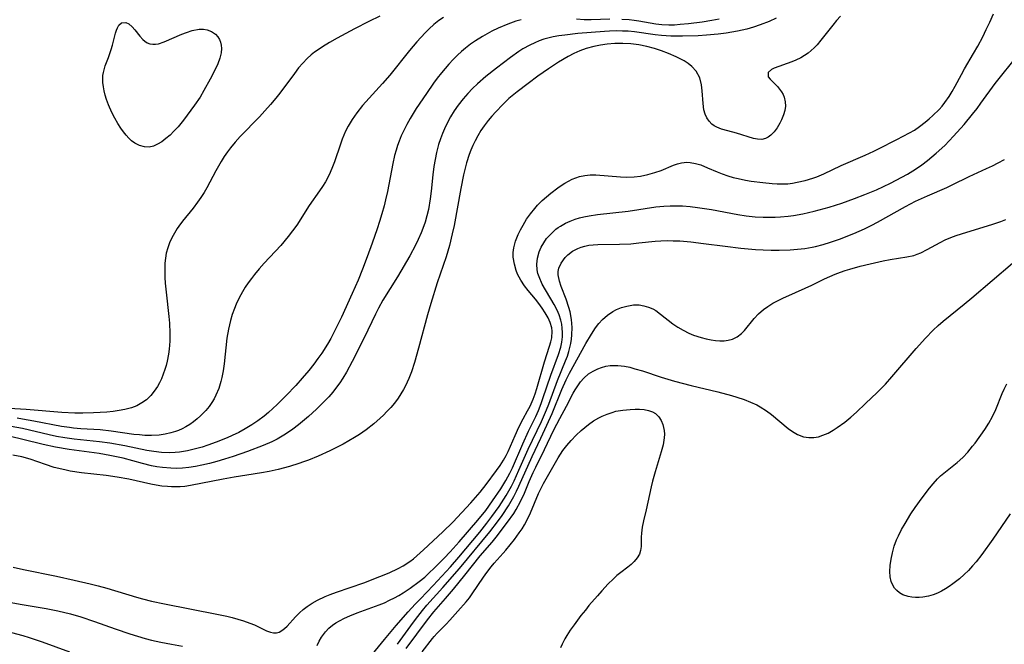
# Model space of a CAD drawing. Units: inches. Extents: x 2091922 to 2097363, y 212534 to 218017.
# Drawn here: x 2094048 to 2094164, y 213778 to 213851 of the extents above; entities that cross this region are included whole.
import ezdxf

# ---------------------------------------------------------------- set-up
doc = ezdxf.new("R2010")
doc.units = ezdxf.units.IN
doc.header["$MEASUREMENT"] = 0
doc.layers.add('c_25_T13S_R19E', color=93, linetype='Continuous')

msp = doc.modelspace()

# ---------------------------------------------------------------- linework, layer by layer
at = {"layer": 'c_25_T13S_R19E', "elevation": 838}
msp.add_lwpolyline([(2094136.96, 213851.56), (2094136.15, 213851.19), (2094135.09, 213850.78), (2094134.3, 213850.52), (2094133.5, 213850.29), (2094132.41, 213850.04), (2094131.74, 213849.92), (2094131.07, 213849.81), (2094130.14, 213849.69), (2094128.76, 213849.56), (2094127.8, 213849.5), (2094125.93, 213849.44), (2094124.56, 213849.46), (2094124.02, 213849.49), (2094123.48, 213849.53), (2094122.74, 213849.62), (2094120.32, 213849.96), (2094119.55, 213850.03), (2094118.9, 213850.06), (2094118.24, 213850.07), (2094117.38, 213850.05), (2094116.77, 213850.02), (2094113.65, 213849.76), (2094112.1, 213849.59), (2094111.42, 213849.5), (2094110.76, 213849.37), (2094110.11, 213849.22), (2094109.66, 213849.09), (2094109.11, 213848.9), (2094108.58, 213848.69), (2094107.99, 213848.41), (2094107.19, 213847.97), (2094106.7, 213847.66), (2094105.73, 213846.97), (2094104.07, 213845.71), (2094102.84, 213844.72), (2094101.83, 213843.84), (2094101.27, 213843.31), (2094100.7, 213842.71), (2094100.16, 213842.09), (2094099.58, 213841.36), (2094099.11, 213840.69), (2094098.68, 213840), (2094098.2, 213839.1), (2094097.95, 213838.56), (2094097.72, 213838.02), (2094097.49, 213837.38), (2094097.28, 213836.74), (2094097.03, 213835.8), (2094096.87, 213834.97), (2094096.73, 213834.14), (2094096.61, 213833.18), (2094096.41, 213831.26), (2094096.29, 213830.36), (2094096.08, 213829.09), (2094095.91, 213828.34), (2094095.7, 213827.6), (2094095.43, 213826.85), (2094095.24, 213826.36), (2094094.89, 213825.59), (2094094.55, 213824.9), (2094093.89, 213823.67), (2094092.44, 213821.2), (2094090.73, 213818.43), (2094090.22, 213817.51), (2094089.86, 213816.8), (2094088.51, 213814.01), (2094087.11, 213811.23), (2094086.44, 213809.97), (2094086.03, 213809.29), (2094085.66, 213808.74), (2094085.27, 213808.21), (2094084.82, 213807.65), (2094084.35, 213807.11), (2094083.42, 213806.14), (2094082.91, 213805.65), (2094081.97, 213804.79), (2094080.79, 213803.8), (2094080.14, 213803.3), (2094079.62, 213802.93), (2094079.09, 213802.59), (2094078.29, 213802.13), (2094077.67, 213801.82), (2094076.66, 213801.38), (2094074.8, 213800.67), (2094073.12, 213800.08), (2094072.11, 213799.76), (2094071.22, 213799.5), (2094070.32, 213799.27), (2094069.43, 213799.07), (2094068.69, 213798.92), (2094067.9, 213798.8), (2094067.17, 213798.73), (2094066.43, 213798.69), (2094065.8, 213798.7), (2094064.81, 213798.78), (2094064.16, 213798.87), (2094063.51, 213798.99), (2094062.45, 213799.25), (2094060.2, 213799.87), (2094059.42, 213800.05), (2094058.63, 213800.21), (2094057.38, 213800.42), (2094053.85, 213800.9), (2094052.25, 213801.17), (2094050.77, 213801.5), (2094048.41, 213802.09), (2094046.96, 213802.44)], dxfattribs=at)
at = {"layer": 'c_25_T13S_R19E'}
for points in [[(2094090.37, 213851.81, 844), (2094089.06, 213851.18, 844), (2094087.39, 213850.32, 844), (2094085.33, 213849.21, 844), (2094084.44, 213848.7, 844), (2094083.61, 213848.2, 844), (2094083.11, 213847.87, 844), (2094082.69, 213847.57, 844), (2094082.29, 213847.25, 844), (2094081.83, 213846.83, 844), (2094081.31, 213846.29, 844), (2094080.82, 213845.72, 844), (2094080.32, 213845.09, 844), (2094078.59, 213842.76, 844), (2094078.13, 213842.18, 844), (2094077.5, 213841.43, 844), (2094076.86, 213840.7, 844), (2094076.22, 213840, 844), (2094073.95, 213837.66, 844), (2094073.36, 213837.02, 844), (2094072.8, 213836.35, 844), (2094072.44, 213835.87, 844), (2094072.08, 213835.32, 844), (2094071.72, 213834.73, 844), (2094071.1, 213833.64, 844), (2094070.01, 213831.64, 844), (2094069.7, 213831.1, 844), (2094069.33, 213830.51, 844), (2094068.94, 213829.94, 844), (2094068.43, 213829.27, 844), (2094067.16, 213827.71, 844), (2094066.72, 213827.13, 844), (2094066.53, 213826.85, 844), (2094066.21, 213826.33, 844), (2094065.91, 213825.76, 844), (2094065.65, 213825.18, 844), (2094065.43, 213824.58, 844), (2094065.26, 213823.96, 844), (2094065.16, 213823.39, 844), (2094065.1, 213822.8, 844), (2094065.08, 213822.4, 844), (2094065.07, 213821.76, 844), (2094065.09, 213821.11, 844), (2094065.13, 213820.46, 844), (2094065.23, 213819.39, 844), (2094065.56, 213816.51, 844), (2094065.63, 213815.75, 844), (2094065.68, 213814.58, 844), (2094065.67, 213813.63, 844), (2094065.6, 213812.69, 844), (2094065.52, 213812.11, 844), (2094065.36, 213811.27, 844), (2094065.24, 213810.78, 844), (2094065.1, 213810.3, 844), (2094064.91, 213809.75, 844), (2094064.69, 213809.22, 844), (2094064.46, 213808.75, 844), (2094064.21, 213808.3, 844), (2094063.85, 213807.75, 844), (2094063.44, 213807.25, 844), (2094062.93, 213806.75, 844), (2094062.39, 213806.37, 844), (2094061.8, 213806.05, 844), (2094061.17, 213805.8, 844), (2094060.39, 213805.59, 844), (2094059.73, 213805.47, 844), (2094059.01, 213805.37, 844), (2094058.28, 213805.3, 844), (2094056.71, 213805.21, 844), (2094055.45, 213805.18, 844), (2094054.51, 213805.18, 844), (2094052.98, 213805.25, 844), (2094048.79, 213805.59, 844), (2094045.43, 213805.79, 844)], [(2094144.51, 213851.81, 836), (2094144.04, 213851.29, 836), (2094143.61, 213850.77, 836), (2094142.22, 213848.97, 836), (2094141.78, 213848.46, 836), (2094141.43, 213848.08, 836), (2094141.09, 213847.76, 836), (2094140.74, 213847.47, 836), (2094140.31, 213847.17, 836), (2094139.87, 213846.91, 836), (2094139.26, 213846.62, 836), (2094138.81, 213846.44, 836), (2094136.74, 213845.7, 836), (2094136.41, 213845.55, 836), (2094136.02, 213845.19, 836), (2094136.04, 213844.69, 836), (2094136.25, 213844.41, 836), (2094137.11, 213843.55, 836), (2094137.37, 213843.25, 836), (2094137.6, 213842.92, 836), (2094137.77, 213842.62, 836), (2094137.91, 213842.29, 836), (2094138.03, 213841.74, 836), (2094138.04, 213841.24, 836), (2094137.97, 213840.73, 836), (2094137.83, 213840.22, 836), (2094137.6, 213839.64, 836), (2094137.41, 213839.25, 836), (2094137.08, 213838.71, 836), (2094136.71, 213838.23, 836), (2094136.33, 213837.84, 836), (2094136.02, 213837.61, 836), (2094135.7, 213837.44, 836), (2094135.27, 213837.33, 836), (2094134.75, 213837.35, 836), (2094134.28, 213837.45, 836), (2094132.29, 213838.06, 836), (2094131.27, 213838.33, 836), (2094130.55, 213838.53, 836), (2094130, 213838.75, 836), (2094129.68, 213838.93, 836), (2094129.4, 213839.13, 836), (2094129.07, 213839.46, 836), (2094128.81, 213839.85, 836), (2094128.61, 213840.31, 836), (2094128.47, 213840.82, 836), (2094128.36, 213841.55, 836), (2094128.25, 213843.04, 836), (2094128.17, 213843.75, 836), (2094127.98, 213844.55, 836), (2094127.56, 213845.34, 836), (2094127.04, 213845.91, 836), (2094126.61, 213846.25, 836), (2094126.13, 213846.55, 836), (2094125.68, 213846.81, 836), (2094125.19, 213847.04, 836), (2094124.29, 213847.43, 836), (2094123.49, 213847.73, 836), (2094122.64, 213848.02, 836), (2094121.74, 213848.25, 836), (2094120.82, 213848.43, 836), (2094119.89, 213848.55, 836), (2094118.94, 213848.6, 836), (2094117.98, 213848.58, 836), (2094117.1, 213848.52, 836), (2094116.32, 213848.41, 836), (2094115.54, 213848.26, 836), (2094114.61, 213848.01, 836), (2094113.86, 213847.74, 836), (2094113.18, 213847.43, 836), (2094112.51, 213847.07, 836), (2094111.37, 213846.39, 836), (2094110.19, 213845.62, 836), (2094108.93, 213844.75, 836), (2094107.79, 213843.91, 836), (2094106.5, 213842.92, 836), (2094105.55, 213842.14, 836), (2094104.82, 213841.45, 836), (2094104, 213840.58, 836), (2094103.55, 213840.07, 836), (2094103.11, 213839.56, 836), (2094102.64, 213838.94, 836), (2094102.25, 213838.36, 836), (2094101.89, 213837.77, 836), (2094101.56, 213837.16, 836), (2094101.29, 213836.61, 836), (2094101.05, 213836.05, 836), (2094100.86, 213835.55, 836), (2094100.56, 213834.57, 836), (2094100.22, 213833.18, 836), (2094099.9, 213831.58, 836), (2094099.09, 213827.22, 836), (2094098.88, 213826.24, 836), (2094098.54, 213824.85, 836), (2094098.16, 213823.54, 836), (2094097.12, 213820.5, 836), (2094096.35, 213818.06, 836), (2094095.98, 213816.74, 836), (2094094.93, 213812.8, 836), (2094094.45, 213811.14, 836), (2094094.08, 213810.01, 836), (2094093.78, 213809.24, 836), (2094093.37, 213808.37, 836), (2094093.14, 213807.94, 836), (2094092.85, 213807.44, 836), (2094092.53, 213806.95, 836), (2094092.09, 213806.35, 836), (2094091.65, 213805.84, 836), (2094091.2, 213805.35, 836), (2094090.8, 213804.95, 836), (2094090.39, 213804.57, 836), (2094089.65, 213803.93, 836), (2094088.75, 213803.23, 836), (2094087.96, 213802.67, 836), (2094087.39, 213802.3, 836), (2094086.73, 213801.91, 836), (2094086.06, 213801.54, 836), (2094085.05, 213801.02, 836), (2094084.47, 213800.74, 836), (2094083.11, 213800.12, 836), (2094081.97, 213799.66, 836), (2094081.41, 213799.45, 836), (2094080.84, 213799.25, 836), (2094079.76, 213798.91, 836), (2094078.41, 213798.55, 836), (2094077.36, 213798.32, 836), (2094076.47, 213798.15, 836), (2094074.73, 213797.87, 836), (2094073.24, 213797.65, 836), (2094071.94, 213797.43, 836), (2094068.11, 213796.67, 836), (2094067.43, 213796.57, 836), (2094066.91, 213796.53, 836), (2094066.39, 213796.51, 836), (2094065.89, 213796.51, 836), (2094065.39, 213796.54, 836), (2094064.73, 213796.61, 836), (2094064.08, 213796.71, 836), (2094063.46, 213796.83, 836), (2094060.87, 213797.4, 836), (2094059.49, 213797.66, 836), (2094058.2, 213797.84, 836), (2094055.28, 213798.17, 836), (2094053.97, 213798.37, 836), (2094053.47, 213798.46, 836), (2094052.61, 213798.66, 836), (2094052.08, 213798.8, 836), (2094051.04, 213799.13, 836), (2094049.26, 213799.75, 836), (2094048.26, 213800.03, 836), (2094047.23, 213800.25, 836)], [(2094047.24, 213787.1, 836), (2094048.46, 213786.81, 836), (2094052.34, 213786.03, 836), (2094054.41, 213785.57, 836), (2094056.3, 213785.13, 836), (2094057.26, 213784.89, 836), (2094058.28, 213784.61, 836), (2094061.74, 213783.56, 836), (2094062.47, 213783.36, 836), (2094063.51, 213783.1, 836), (2094065.04, 213782.78, 836), (2094071.2, 213781.58, 836), (2094072.38, 213781.33, 836), (2094072.99, 213781.18, 836), (2094073.67, 213780.99, 836), (2094074.34, 213780.79, 836), (2094075.07, 213780.52, 836), (2094075.62, 213780.29, 836), (2094077.05, 213779.61, 836), (2094077.53, 213779.43, 836), (2094077.88, 213779.35, 836), (2094078.22, 213779.36, 836), (2094078.54, 213779.46, 836), (2094078.85, 213779.64, 836), (2094079.14, 213779.87, 836), (2094079.46, 213780.17, 836), (2094080.46, 213781.26, 836), (2094080.92, 213781.71, 836), (2094081.37, 213782.12, 836), (2094081.84, 213782.48, 836), (2094082.42, 213782.87, 836), (2094083.04, 213783.22, 836), (2094083.93, 213783.64, 836), (2094084.53, 213783.89, 836), (2094085.26, 213784.16, 836), (2094088.49, 213785.26, 836), (2094090.38, 213785.98, 836), (2094091.47, 213786.43, 836), (2094092.53, 213786.93, 836), (2094093.1, 213787.25, 836), (2094093.89, 213787.76, 836), (2094094.31, 213788.07, 836), (2094094.71, 213788.4, 836), (2094095.51, 213789.1, 836), (2094097.79, 213791.24, 836), (2094098.94, 213792.38, 836), (2094101.07, 213794.65, 836), (2094102.18, 213795.9, 836), (2094102.87, 213796.78, 836), (2094104.09, 213798.43, 836), (2094104.52, 213799.04, 836), (2094104.92, 213799.67, 836), (2094105.22, 213800.21, 836), (2094105.45, 213800.67, 836), (2094105.73, 213801.29, 836), (2094106.26, 213802.55, 836), (2094106.71, 213803.54, 836), (2094107.2, 213804.5, 836), (2094107.74, 213805.45, 836), (2094108.03, 213805.99, 836), (2094108.39, 213806.81, 836), (2094108.62, 213807.44, 836), (2094108.83, 213808.08, 836), (2094109.71, 213811.22, 836), (2094110.31, 213813.04, 836), (2094110.46, 213813.55, 836), (2094110.57, 213814.04, 836), (2094110.62, 213814.79, 836), (2094110.57, 213815.2, 836), (2094110.4, 213815.82, 836), (2094110.14, 213816.39, 836), (2094109.81, 213816.95, 836), (2094109.45, 213817.49, 836), (2094109.06, 213818.04, 836), (2094108.65, 213818.55, 836), (2094107.82, 213819.57, 836), (2094107.38, 213820.13, 836), (2094106.94, 213820.8, 836), (2094106.57, 213821.5, 836), (2094106.41, 213821.92, 836), (2094106.18, 213822.69, 836), (2094106.06, 213823.48, 836), (2094106.06, 213824.04, 836), (2094106.12, 213824.59, 836), (2094106.33, 213825.37, 836), (2094106.63, 213826.15, 836), (2094106.9, 213826.7, 836), (2094107.2, 213827.25, 836), (2094107.62, 213827.95, 836), (2094108.07, 213828.6, 836), (2094108.57, 213829.21, 836), (2094108.91, 213829.59, 836), (2094109.47, 213830.14, 836), (2094109.97, 213830.59, 836), (2094110.48, 213831.01, 836), (2094111.29, 213831.64, 836), (2094111.7, 213831.92, 836), (2094112.1, 213832.18, 836), (2094112.54, 213832.43, 836), (2094112.98, 213832.65, 836), (2094113.41, 213832.83, 836), (2094113.85, 213832.98, 836), (2094114.45, 213833.11, 836), (2094115.1, 213833.18, 836), (2094115.77, 213833.17, 836), (2094118.66, 213832.93, 836), (2094119.42, 213832.91, 836), (2094120.28, 213832.94, 836), (2094121.02, 213833.03, 836), (2094121.88, 213833.2, 836), (2094122.71, 213833.43, 836), (2094123.43, 213833.69, 836), (2094124.89, 213834.3, 836), (2094125.37, 213834.47, 836), (2094125.85, 213834.59, 836), (2094126.47, 213834.65, 836), (2094126.86, 213834.63, 836), (2094127.48, 213834.52, 836), (2094128.1, 213834.33, 836), (2094128.88, 213834.01, 836), (2094130.01, 213833.52, 836), (2094130.63, 213833.28, 836), (2094131.26, 213833.07, 836), (2094131.92, 213832.87, 836), (2094132.51, 213832.72, 836), (2094133.35, 213832.54, 836), (2094134.02, 213832.43, 836), (2094135.38, 213832.25, 836), (2094136.49, 213832.14, 836), (2094137.06, 213832.11, 836), (2094137.69, 213832.1, 836), (2094138.32, 213832.13, 836), (2094138.88, 213832.2, 836), (2094139.43, 213832.29, 836), (2094140.38, 213832.51, 836), (2094141.27, 213832.78, 836), (2094141.73, 213832.95, 836), (2094142.56, 213833.3, 836), (2094144.59, 213834.26, 836), (2094147.42, 213835.48, 836), (2094148.44, 213835.95, 836), (2094148.99, 213836.21, 836), (2094151.16, 213837.31, 836), (2094152.65, 213838.09, 836), (2094153.22, 213838.43, 836), (2094153.83, 213838.83, 836), (2094154.49, 213839.34, 836), (2094154.95, 213839.73, 836), (2094155.4, 213840.13, 836), (2094156.14, 213840.86, 836), (2094156.48, 213841.25, 836), (2094156.81, 213841.66, 836), (2094157.31, 213842.37, 836), (2094157.67, 213842.96, 836), (2094158.01, 213843.57, 836), (2094158.74, 213844.95, 836), (2094159.11, 213845.62, 836), (2094160.17, 213847.41, 836), (2094160.66, 213848.27, 836), (2094161.24, 213849.38, 836), (2094161.67, 213850.24, 836), (2094162.08, 213851.11, 836), (2094162.5, 213852.09, 836)], [(2094097.87, 213851.67, 842), (2094097.32, 213851.29, 842), (2094096.72, 213850.82, 842), (2094096.15, 213850.31, 842), (2094095.68, 213849.85, 842), (2094094.72, 213848.8, 842), (2094093.85, 213847.77, 842), (2094091.53, 213844.89, 842), (2094090.68, 213843.9, 842), (2094089.1, 213842.17, 842), (2094088.33, 213841.3, 842), (2094087.66, 213840.45, 842), (2094087.37, 213840.06, 842), (2094087.1, 213839.66, 842), (2094086.64, 213838.88, 842), (2094086.34, 213838.28, 842), (2094085.95, 213837.37, 842), (2094085.73, 213836.76, 842), (2094085.03, 213834.69, 842), (2094084.81, 213834.1, 842), (2094084.53, 213833.44, 842), (2094084.32, 213833, 842), (2094083.98, 213832.36, 842), (2094083.64, 213831.81, 842), (2094083.28, 213831.28, 842), (2094082.06, 213829.55, 842), (2094080.59, 213827.27, 842), (2094080.1, 213826.58, 842), (2094079.58, 213825.91, 842), (2094078.71, 213824.87, 842), (2094076.77, 213822.78, 842), (2094076.19, 213822.14, 842), (2094075.64, 213821.47, 842), (2094075.27, 213821, 842), (2094074.9, 213820.49, 842), (2094074.55, 213819.97, 842), (2094074.22, 213819.44, 842), (2094073.82, 213818.71, 842), (2094073.46, 213817.96, 842), (2094073.26, 213817.48, 842), (2094073.01, 213816.78, 842), (2094072.8, 213816.07, 842), (2094072.56, 213815.03, 842), (2094072.39, 213813.98, 842), (2094072.05, 213810.95, 842), (2094071.94, 213810.14, 842), (2094071.79, 213809.35, 842), (2094071.68, 213808.91, 842), (2094071.42, 213808.08, 842), (2094071.09, 213807.28, 842), (2094070.87, 213806.85, 842), (2094070.63, 213806.43, 842), (2094070.29, 213805.95, 842), (2094069.92, 213805.49, 842), (2094069.29, 213804.85, 842), (2094068.88, 213804.49, 842), (2094068.46, 213804.16, 842), (2094068.02, 213803.84, 842), (2094067.55, 213803.56, 842), (2094067.13, 213803.34, 842), (2094066.7, 213803.15, 842), (2094066.33, 213803.01, 842), (2094065.81, 213802.85, 842), (2094065.13, 213802.69, 842), (2094064.44, 213802.59, 842), (2094063.51, 213802.54, 842), (2094062.74, 213802.56, 842), (2094062.09, 213802.61, 842), (2094061.44, 213802.68, 842), (2094058.78, 213803.05, 842), (2094057.47, 213803.2, 842), (2094055.22, 213803.34, 842), (2094054.35, 213803.41, 842), (2094053.86, 213803.47, 842), (2094052.95, 213803.62, 842), (2094049.68, 213804.25, 842), (2094048.37, 213804.48, 842), (2094047.74, 213804.57, 842)], [(2094106.99, 213851.39, 840), (2094106.34, 213851.21, 840), (2094105.4, 213850.88, 840), (2094104.27, 213850.39, 840), (2094103.55, 213850.04, 840), (2094102.98, 213849.74, 840), (2094102.42, 213849.42, 840), (2094101.61, 213848.92, 840), (2094101.02, 213848.5, 840), (2094100.45, 213848.06, 840), (2094099.95, 213847.64, 840), (2094099.51, 213847.24, 840), (2094098.97, 213846.71, 840), (2094098.46, 213846.16, 840), (2094097.61, 213845.16, 840), (2094097.11, 213844.51, 840), (2094096.69, 213843.93, 840), (2094095.84, 213842.72, 840), (2094094.65, 213840.95, 840), (2094093.93, 213839.78, 840), (2094093.54, 213839.09, 840), (2094093.17, 213838.36, 840), (2094092.89, 213837.75, 840), (2094092.64, 213837.14, 840), (2094092.45, 213836.61, 840), (2094092.28, 213836.08, 840), (2094092.1, 213835.43, 840), (2094091.88, 213834.51, 840), (2094091.25, 213831.23, 840), (2094091.04, 213830.24, 840), (2094090.86, 213829.52, 840), (2094090.6, 213828.6, 840), (2094090.32, 213827.68, 840), (2094090.05, 213826.84, 840), (2094089.45, 213825.13, 840), (2094088.87, 213823.55, 840), (2094088.31, 213822.07, 840), (2094087.8, 213820.81, 840), (2094087.12, 213819.22, 840), (2094085.85, 213816.45, 840), (2094085.25, 213815.19, 840), (2094084.59, 213813.94, 840), (2094084.22, 213813.29, 840), (2094083.54, 213812.24, 840), (2094083.08, 213811.58, 840), (2094082.59, 213810.94, 840), (2094082, 213810.19, 840), (2094081.25, 213809.3, 840), (2094080.48, 213808.44, 840), (2094079.34, 213807.23, 840), (2094078.3, 213806.18, 840), (2094077.8, 213805.71, 840), (2094077.28, 213805.26, 840), (2094076.75, 213804.82, 840), (2094076.04, 213804.29, 840), (2094075.32, 213803.8, 840), (2094074.55, 213803.33, 840), (2094073.78, 213802.92, 840), (2094073, 213802.54, 840), (2094072.42, 213802.28, 840), (2094071.14, 213801.77, 840), (2094070.16, 213801.42, 840), (2094069.46, 213801.19, 840), (2094068.69, 213800.97, 840), (2094067.77, 213800.75, 840), (2094066.83, 213800.59, 840), (2094066.3, 213800.54, 840), (2094065.6, 213800.52, 840), (2094064.7, 213800.56, 840), (2094063.79, 213800.66, 840), (2094062.98, 213800.79, 840), (2094060.38, 213801.32, 840), (2094058.62, 213801.64, 840), (2094057.41, 213801.81, 840), (2094054.44, 213802.1, 840), (2094053.32, 213802.27, 840), (2094052.35, 213802.45, 840), (2094051.47, 213802.63, 840), (2094048.35, 213803.37, 840), (2094047.04, 213803.62, 840)], [(2094117.41, 213851.45, 840), (2094115.2, 213851.38, 840), (2094114.39, 213851.39, 840), (2094113.5, 213851.44, 840)], [(2094130.27, 213851.47, 840), (2094129.41, 213851.29, 840), (2094128.27, 213851.1, 840), (2094126.64, 213850.91, 840), (2094125.67, 213850.82, 840), (2094125.01, 213850.77, 840), (2094124.35, 213850.76, 840), (2094123.53, 213850.79, 840), (2094122.82, 213850.87, 840), (2094120.83, 213851.23, 840), (2094120.28, 213851.31, 840), (2094119.66, 213851.38, 840), (2094118.81, 213851.43, 840)], [(2094083.01, 213777.88, 838), (2094083.24, 213778.38, 838), (2094083.51, 213778.86, 838), (2094083.99, 213779.5, 838), (2094084.37, 213779.9, 838), (2094084.8, 213780.26, 838), (2094085.2, 213780.54, 838), (2094085.63, 213780.79, 838), (2094086.22, 213781.09, 838), (2094086.83, 213781.36, 838), (2094087.69, 213781.7, 838), (2094089.44, 213782.33, 838), (2094090.29, 213782.65, 838), (2094090.9, 213782.91, 838), (2094091.49, 213783.19, 838), (2094092.08, 213783.48, 838), (2094092.6, 213783.76, 838), (2094093.11, 213784.06, 838), (2094093.95, 213784.62, 838), (2094094.99, 213785.38, 838), (2094095.64, 213785.92, 838), (2094096.22, 213786.45, 838), (2094096.7, 213786.91, 838), (2094097.92, 213788.14, 838), (2094098.64, 213788.9, 838), (2094099.7, 213790.05, 838), (2094101.89, 213792.61, 838), (2094102.82, 213793.75, 838), (2094103.63, 213794.87, 838), (2094104.6, 213796.29, 838), (2094105.19, 213797.26, 838), (2094105.65, 213798.14, 838), (2094105.95, 213798.76, 838), (2094107.17, 213801.57, 838), (2094107.86, 213803.05, 838), (2094108.7, 213804.77, 838), (2094109.02, 213805.5, 838), (2094109.33, 213806.29, 838), (2094109.54, 213806.88, 838), (2094110.46, 213809.63, 838), (2094111.38, 213812.05, 838), (2094111.63, 213812.92, 838), (2094111.75, 213813.52, 838), (2094111.83, 213814.12, 838), (2094111.85, 213814.63, 838), (2094111.82, 213815.14, 838), (2094111.75, 213815.63, 838), (2094111.65, 213816.11, 838), (2094111.45, 213816.71, 838), (2094111.21, 213817.29, 838), (2094110.88, 213817.95, 838), (2094109.46, 213820.34, 838), (2094109.08, 213821.18, 838), (2094108.95, 213821.59, 838), (2094108.86, 213822, 838), (2094108.82, 213822.69, 838), (2094108.89, 213823.38, 838), (2094109.1, 213824.14, 838), (2094109.33, 213824.68, 838), (2094109.63, 213825.19, 838), (2094109.97, 213825.68, 838), (2094110.49, 213826.25, 838), (2094111.07, 213826.77, 838), (2094111.35, 213826.98, 838), (2094111.61, 213827.15, 838), (2094112.19, 213827.48, 838), (2094112.75, 213827.73, 838), (2094113.33, 213827.95, 838), (2094113.84, 213828.1, 838), (2094114.35, 213828.24, 838), (2094114.98, 213828.37, 838), (2094115.96, 213828.51, 838), (2094119.56, 213828.92, 838), (2094122.81, 213829.4, 838), (2094123.76, 213829.49, 838), (2094124.49, 213829.52, 838), (2094125.22, 213829.53, 838), (2094125.96, 213829.51, 838), (2094126.87, 213829.44, 838), (2094127.72, 213829.34, 838), (2094129.37, 213829.09, 838), (2094132.44, 213828.52, 838), (2094133.44, 213828.37, 838), (2094134.51, 213828.25, 838), (2094135.43, 213828.19, 838), (2094136.2, 213828.18, 838), (2094136.84, 213828.2, 838), (2094137.49, 213828.23, 838), (2094138.39, 213828.32, 838), (2094139.01, 213828.4, 838), (2094140.1, 213828.6, 838), (2094141.43, 213828.91, 838), (2094143.18, 213829.39, 838), (2094144.67, 213829.86, 838), (2094146.19, 213830.38, 838), (2094147.39, 213830.84, 838), (2094148.77, 213831.42, 838), (2094150.41, 213832.18, 838), (2094151.74, 213832.88, 838), (2094152.41, 213833.25, 838), (2094153.36, 213833.85, 838), (2094154.07, 213834.33, 838), (2094154.76, 213834.84, 838), (2094155.28, 213835.27, 838), (2094155.78, 213835.7, 838), (2094156.79, 213836.63, 838), (2094157.83, 213837.7, 838), (2094159.05, 213839.09, 838), (2094160.04, 213840.28, 838), (2094160.58, 213840.95, 838), (2094161.04, 213841.57, 838), (2094162.71, 213843.88, 838), (2094163.17, 213844.47, 838), (2094164.96, 213846.67, 838)], [(2094089.51, 213776.87, 840), (2094090.91, 213778.59, 840), (2094092.27, 213780.23, 840), (2094093.68, 213781.82, 840), (2094094.53, 213782.75, 840), (2094095.13, 213783.38, 840), (2094096.63, 213784.91, 840), (2094098.69, 213787.14, 840), (2094099.66, 213788.24, 840), (2094102.12, 213791.2, 840), (2094102.96, 213792.25, 840), (2094103.54, 213793.03, 840), (2094104.38, 213794.21, 840), (2094105.21, 213795.5, 840), (2094105.54, 213796.05, 840), (2094105.84, 213796.61, 840), (2094106.16, 213797.24, 840), (2094106.72, 213798.46, 840), (2094107.82, 213800.93, 840), (2094109.38, 213804.2, 840), (2094109.96, 213805.56, 840), (2094110.23, 213806.24, 840), (2094111.24, 213809.02, 840), (2094112.21, 213811.33, 840), (2094112.41, 213811.87, 840), (2094112.59, 213812.42, 840), (2094112.72, 213812.89, 840), (2094112.82, 213813.37, 840), (2094112.9, 213813.86, 840), (2094112.95, 213814.36, 840), (2094112.97, 213815.24, 840), (2094112.94, 213815.72, 840), (2094112.89, 213816.19, 840), (2094112.73, 213817.06, 840), (2094112.6, 213817.57, 840), (2094112.28, 213818.56, 840), (2094111.69, 213820.04, 840), (2094111.47, 213820.69, 840), (2094111.34, 213821.41, 840), (2094111.35, 213821.8, 840), (2094111.42, 213822.19, 840), (2094111.67, 213822.81, 840), (2094112.14, 213823.47, 840), (2094112.45, 213823.78, 840), (2094113.01, 213824.2, 840), (2094113.65, 213824.53, 840), (2094114.05, 213824.68, 840), (2094114.47, 213824.8, 840), (2094114.95, 213824.89, 840), (2094115.45, 213824.95, 840), (2094115.99, 213824.99, 840), (2094118.53, 213825.03, 840), (2094119.89, 213825.08, 840), (2094120.82, 213825.17, 840), (2094122.75, 213825.38, 840), (2094123.39, 213825.43, 840), (2094124.13, 213825.44, 840), (2094124.87, 213825.43, 840), (2094125.62, 213825.4, 840), (2094126.94, 213825.29, 840), (2094128.4, 213825.12, 840), (2094130.97, 213824.78, 840), (2094132.8, 213824.57, 840), (2094134.54, 213824.4, 840), (2094135.43, 213824.34, 840), (2094136.37, 213824.32, 840), (2094137.3, 213824.32, 840), (2094138.6, 213824.37, 840), (2094139.47, 213824.44, 840), (2094140.34, 213824.53, 840), (2094141.19, 213824.67, 840), (2094141.6, 213824.76, 840), (2094142.48, 213824.99, 840), (2094143.35, 213825.26, 840), (2094144.41, 213825.63, 840), (2094146.1, 213826.29, 840), (2094147.35, 213826.84, 840), (2094148.19, 213827.25, 840), (2094148.88, 213827.62, 840), (2094152.18, 213829.45, 840), (2094153.35, 213830.06, 840), (2094154.75, 213830.69, 840), (2094157.02, 213831.69, 840), (2094157.66, 213831.99, 840), (2094159.64, 213832.98, 840), (2094161.71, 213833.91, 840), (2094162.4, 213834.22, 840), (2094163.08, 213834.56, 840), (2094163.82, 213834.96, 840)], [(2094092.43, 213778.02, 842), (2094094.01, 213780.2, 842), (2094094.55, 213780.93, 842), (2094095.38, 213781.99, 842), (2094095.91, 213782.62, 842), (2094097.78, 213784.69, 842), (2094099.74, 213786.92, 842), (2094103.3, 213791.24, 842), (2094104.18, 213792.39, 842), (2094104.73, 213793.16, 842), (2094105.48, 213794.3, 842), (2094106.12, 213795.4, 842), (2094106.44, 213796.01, 842), (2094106.72, 213796.6, 842), (2094108.28, 213800.08, 842), (2094109.31, 213802.23, 842), (2094110.01, 213803.76, 842), (2094110.62, 213805.15, 842), (2094111.75, 213807.94, 842), (2094112.26, 213809.08, 842), (2094112.65, 213809.86, 842), (2094114.58, 213813.34, 842), (2094115.25, 213814.47, 842), (2094115.73, 213815.19, 842), (2094116.12, 213815.71, 842), (2094116.55, 213816.19, 842), (2094117.12, 213816.7, 842), (2094117.75, 213817.12, 842), (2094118.19, 213817.35, 842), (2094118.79, 213817.59, 842), (2094119.41, 213817.76, 842), (2094120.2, 213817.88, 842), (2094120.84, 213817.88, 842), (2094121.39, 213817.79, 842), (2094121.94, 213817.64, 842), (2094122.46, 213817.41, 842), (2094122.8, 213817.22, 842), (2094123.38, 213816.82, 842), (2094124.83, 213815.67, 842), (2094125.42, 213815.27, 842), (2094126.04, 213814.91, 842), (2094126.68, 213814.58, 842), (2094127.25, 213814.35, 842), (2094128.15, 213814.05, 842), (2094128.74, 213813.9, 842), (2094129.33, 213813.78, 842), (2094129.84, 213813.71, 842), (2094130.34, 213813.68, 842), (2094130.83, 213813.68, 842), (2094131.3, 213813.73, 842), (2094131.81, 213813.86, 842), (2094132.39, 213814.14, 842), (2094132.89, 213814.52, 842), (2094133.24, 213814.89, 842), (2094134.38, 213816.3, 842), (2094134.9, 213816.85, 842), (2094135.48, 213817.36, 842), (2094135.97, 213817.72, 842), (2094136.57, 213818.08, 842), (2094137.19, 213818.41, 842), (2094137.84, 213818.73, 842), (2094138.45, 213819.01, 842), (2094141.16, 213820.22, 842), (2094142.66, 213820.95, 842), (2094143.28, 213821.24, 842), (2094143.91, 213821.51, 842), (2094144.54, 213821.75, 842), (2094145.07, 213821.93, 842), (2094145.61, 213822.09, 842), (2094146.83, 213822.43, 842), (2094148.02, 213822.72, 842), (2094149.56, 213823.06, 842), (2094150.35, 213823.21, 842), (2094152.31, 213823.52, 842), (2094153.13, 213823.71, 842), (2094153.55, 213823.84, 842), (2094153.96, 213824, 842), (2094154.72, 213824.38, 842), (2094156.25, 213825.24, 842), (2094156.83, 213825.53, 842), (2094157.5, 213825.81, 842), (2094158.12, 213826.04, 842), (2094158.75, 213826.24, 842), (2094162.44, 213827.39, 842), (2094163.36, 213827.69, 842), (2094163.98, 213827.92, 842)], [(2094093.48, 213777.51, 844), (2094095.96, 213780.89, 844), (2094096.71, 213781.82, 844), (2094098.1, 213783.42, 844), (2094099.01, 213784.5, 844), (2094100.37, 213786.16, 844), (2094102.18, 213788.43, 844), (2094103.56, 213790.03, 844), (2094104.03, 213790.6, 844), (2094105.38, 213792.35, 844), (2094106.1, 213793.37, 844), (2094106.41, 213793.86, 844), (2094106.92, 213794.81, 844), (2094107.37, 213795.78, 844), (2094107.94, 213797.13, 844), (2094108.41, 213798.2, 844), (2094108.69, 213798.81, 844), (2094109.73, 213800.89, 844), (2094110.82, 213803.2, 844), (2094111.52, 213804.56, 844), (2094112.3, 213805.99, 844), (2094113.11, 213807.51, 844), (2094113.35, 213807.93, 844), (2094113.64, 213808.4, 844), (2094113.95, 213808.84, 844), (2094114.35, 213809.3, 844), (2094114.91, 213809.79, 844), (2094115.43, 213810.12, 844), (2094115.99, 213810.4, 844), (2094116.41, 213810.55, 844), (2094116.93, 213810.69, 844), (2094117.46, 213810.77, 844), (2094118.33, 213810.78, 844), (2094119.15, 213810.68, 844), (2094119.74, 213810.56, 844), (2094120.34, 213810.4, 844), (2094121.24, 213810.14, 844), (2094123.44, 213809.42, 844), (2094125.02, 213808.94, 844), (2094126.96, 213808.43, 844), (2094130.1, 213807.68, 844), (2094131.7, 213807.25, 844), (2094132.35, 213807.05, 844), (2094133.2, 213806.76, 844), (2094133.94, 213806.47, 844), (2094134.67, 213806.14, 844), (2094135.09, 213805.92, 844), (2094135.84, 213805.45, 844), (2094136.42, 213805.02, 844), (2094138.37, 213803.38, 844), (2094138.88, 213803, 844), (2094139.47, 213802.67, 844), (2094140.17, 213802.41, 844), (2094140.8, 213802.3, 844), (2094141.38, 213802.3, 844), (2094141.92, 213802.4, 844), (2094142.46, 213802.57, 844), (2094143.06, 213802.84, 844), (2094143.66, 213803.18, 844), (2094144.13, 213803.47, 844), (2094145.04, 213804.13, 844), (2094145.74, 213804.7, 844), (2094146.4, 213805.29, 844), (2094147.48, 213806.3, 844), (2094148.85, 213807.6, 844), (2094149.8, 213808.58, 844), (2094150.57, 213809.43, 844), (2094153.42, 213812.75, 844), (2094154.53, 213813.98, 844), (2094155.41, 213814.91, 844), (2094156.02, 213815.49, 844), (2094156.59, 213815.99, 844), (2094159.05, 213817.96, 844), (2094159.97, 213818.72, 844), (2094164.76, 213822.8, 844)], [(2094164.49, 213793.35, 846), (2094162.42, 213790.37, 846), (2094161.15, 213788.58, 846), (2094160.46, 213787.69, 846), (2094160.06, 213787.22, 846), (2094159.58, 213786.7, 846), (2094159.07, 213786.21, 846), (2094158.51, 213785.73, 846), (2094157.75, 213785.13, 846), (2094157.31, 213784.82, 846), (2094156.86, 213784.53, 846), (2094156.41, 213784.27, 846), (2094155.94, 213784.04, 846), (2094155.41, 213783.83, 846), (2094154.87, 213783.67, 846), (2094154.2, 213783.54, 846), (2094153.77, 213783.5, 846), (2094153.35, 213783.5, 846), (2094152.92, 213783.54, 846), (2094152.5, 213783.62, 846), (2094151.86, 213783.85, 846), (2094151.48, 213784.06, 846), (2094151.15, 213784.33, 846), (2094150.89, 213784.62, 846), (2094150.68, 213784.96, 846), (2094150.5, 213785.41, 846), (2094150.38, 213785.93, 846), (2094150.33, 213786.58, 846), (2094150.37, 213787.26, 846), (2094150.47, 213788.02, 846), (2094150.64, 213788.77, 846), (2094150.85, 213789.53, 846), (2094151.12, 213790.28, 846), (2094151.33, 213790.78, 846), (2094151.7, 213791.51, 846), (2094152.11, 213792.22, 846), (2094152.81, 213793.36, 846), (2094153.29, 213794.09, 846), (2094154.11, 213795.24, 846), (2094154.98, 213796.35, 846), (2094155.43, 213796.88, 846), (2094155.94, 213797.44, 846), (2094156.3, 213797.8, 846), (2094156.68, 213798.14, 846), (2094158.24, 213799.39, 846), (2094158.91, 213799.98, 846), (2094159.5, 213800.59, 846), (2094160.06, 213801.28, 846), (2094160.35, 213801.66, 846), (2094161.49, 213803.26, 846), (2094161.95, 213803.99, 846), (2094162.38, 213804.78, 846), (2094162.77, 213805.59, 846), (2094163.54, 213807.49, 846), (2094163.76, 213807.99, 846), (2094164.1, 213808.61, 846)], [(2094095.36, 213777.13, 846), (2094096.55, 213778.7, 846), (2094096.74, 213778.92, 846), (2094097.1, 213779.32, 846), (2094098.18, 213780.4, 846), (2094098.6, 213780.86, 846), (2094099.52, 213781.92, 846), (2094100.52, 213783.02, 846), (2094100.9, 213783.49, 846), (2094101.24, 213783.96, 846), (2094102.54, 213785.92, 846), (2094102.93, 213786.46, 846), (2094103.47, 213787.14, 846), (2094103.81, 213787.54, 846), (2094104.87, 213788.72, 846), (2094105.17, 213789.07, 846), (2094106.18, 213790.34, 846), (2094106.76, 213791.13, 846), (2094107.08, 213791.58, 846), (2094107.37, 213792.04, 846), (2094107.74, 213792.74, 846), (2094108.08, 213793.47, 846), (2094109.03, 213795.73, 846), (2094109.34, 213796.38, 846), (2094109.62, 213796.93, 846), (2094111.34, 213799.93, 846), (2094111.88, 213800.77, 846), (2094112.35, 213801.38, 846), (2094112.85, 213801.97, 846), (2094113.43, 213802.58, 846), (2094114.03, 213803.15, 846), (2094114.89, 213803.86, 846), (2094115.49, 213804.27, 846), (2094116.13, 213804.63, 846), (2094116.5, 213804.82, 846), (2094117.08, 213805.06, 846), (2094117.67, 213805.26, 846), (2094118.12, 213805.39, 846), (2094118.95, 213805.54, 846), (2094119.79, 213805.62, 846), (2094120.38, 213805.65, 846), (2094120.91, 213805.64, 846), (2094121.45, 213805.59, 846), (2094121.96, 213805.49, 846), (2094122.42, 213805.34, 846), (2094122.76, 213805.14, 846), (2094123.18, 213804.74, 846), (2094123.45, 213804.33, 846), (2094123.65, 213803.85, 846), (2094123.8, 213803.14, 846), (2094123.82, 213802.72, 846), (2094123.79, 213802.29, 846), (2094123.66, 213801.47, 846), (2094123.44, 213800.62, 846), (2094122.73, 213798.28, 846), (2094122.42, 213797.19, 846), (2094122.25, 213796.5, 846), (2094121.67, 213793.81, 846), (2094121.37, 213792.53, 846), (2094121.21, 213791.8, 846), (2094121.11, 213791.07, 846), (2094121.09, 213790.61, 846), (2094121.08, 213789.52, 846), (2094121.02, 213789.05, 846), (2094120.89, 213788.61, 846), (2094120.63, 213788.16, 846), (2094120.28, 213787.74, 846), (2094119.9, 213787.39, 846), (2094119.51, 213787.07, 846), (2094118.71, 213786.47, 846), (2094118.24, 213786.09, 846), (2094117.78, 213785.68, 846), (2094117.2, 213785.11, 846), (2094116.47, 213784.32, 846), (2094115.95, 213783.73, 846), (2094114.95, 213782.57, 846), (2094114.53, 213782.05, 846), (2094114.01, 213781.39, 846), (2094113.2, 213780.29, 846), (2094112.75, 213779.67, 846), (2094112.35, 213779.06, 846), (2094112.11, 213778.65, 846), (2094111.81, 213778.05, 846), (2094111.62, 213777.59, 846)], [(2094043.1, 213783.64, 838), (2094048.08, 213782.72, 838), (2094051.14, 213782.24, 838), (2094052.52, 213781.97, 838), (2094053.99, 213781.6, 838), (2094055.21, 213781.24, 838), (2094056.8, 213780.71, 838), (2094059.26, 213779.84, 838), (2094060.96, 213779.26, 838), (2094061.86, 213778.97, 838), (2094062.77, 213778.7, 838), (2094063.51, 213778.51, 838), (2094064.6, 213778.27, 838), (2094065.89, 213778.03, 838), (2094067.18, 213777.82, 838)], [(2094045.87, 213779.74, 840), (2094048.38, 213779.04, 840), (2094049.15, 213778.81, 840), (2094050.67, 213778.32, 840), (2094053.87, 213777.13, 840)]]:
    msp.add_polyline3d(points, dxfattribs=at)
msp.add_polyline3d([(2094058.08, 213842.54, 846), (2094057.96, 213843.02, 846), (2094057.87, 213843.49, 846), (2094057.81, 213844.01, 846), (2094057.79, 213844.51, 846), (2094057.81, 213844.83, 846), (2094057.86, 213845.18, 846), (2094057.94, 213845.52, 846), (2094058.09, 213845.98, 846), (2094058.48, 213846.97, 846), (2094058.79, 213847.89, 846), (2094058.94, 213848.41, 846), (2094059.3, 213849.83, 846), (2094059.4, 213850.16, 846), (2094059.52, 213850.45, 846), (2094059.68, 213850.74, 846), (2094060, 213851.01, 846), (2094060.5, 213851.06, 846), (2094060.84, 213850.91, 846), (2094061.26, 213850.56, 846), (2094061.56, 213850.21, 846), (2094062.16, 213849.44, 846), (2094062.49, 213849.08, 846), (2094062.75, 213848.87, 846), (2094063.02, 213848.69, 846), (2094063.34, 213848.57, 846), (2094063.67, 213848.5, 846), (2094064.01, 213848.5, 846), (2094064.36, 213848.56, 846), (2094065.02, 213848.78, 846), (2094067.1, 213849.68, 846), (2094067.62, 213849.89, 846), (2094068.32, 213850.12, 846), (2094069.13, 213850.27, 846), (2094069.63, 213850.28, 846), (2094070.06, 213850.2, 846), (2094070.58, 213849.99, 846), (2094071.03, 213849.68, 846), (2094071.3, 213849.39, 846), (2094071.51, 213849.06, 846), (2094071.64, 213848.74, 846), (2094071.72, 213848.39, 846), (2094071.74, 213848.01, 846), (2094071.7, 213847.5, 846), (2094071.54, 213846.87, 846), (2094071.31, 213846.22, 846), (2094070.9, 213845.31, 846), (2094070.43, 213844.4, 846), (2094069.69, 213843.06, 846), (2094069.23, 213842.31, 846), (2094068.57, 213841.37, 846), (2094067.27, 213839.6, 846), (2094066.65, 213838.81, 846), (2094066.16, 213838.28, 846), (2094065.7, 213837.83, 846), (2094065.22, 213837.42, 846), (2094064.73, 213837.06, 846), (2094064.23, 213836.76, 846), (2094063.75, 213836.55, 846), (2094063.23, 213836.43, 846), (2094062.68, 213836.45, 846), (2094062.11, 213836.61, 846), (2094061.56, 213836.9, 846), (2094061.18, 213837.18, 846), (2094060.86, 213837.48, 846), (2094060.56, 213837.81, 846), (2094060.22, 213838.22, 846), (2094059.9, 213838.66, 846), (2094059.55, 213839.21, 846), (2094059.19, 213839.83, 846), (2094058.86, 213840.48, 846), (2094058.46, 213841.4, 846), (2094058.23, 213842.03, 846)], close=True, dxfattribs=at)

doc.saveas('drawing.dxf')
